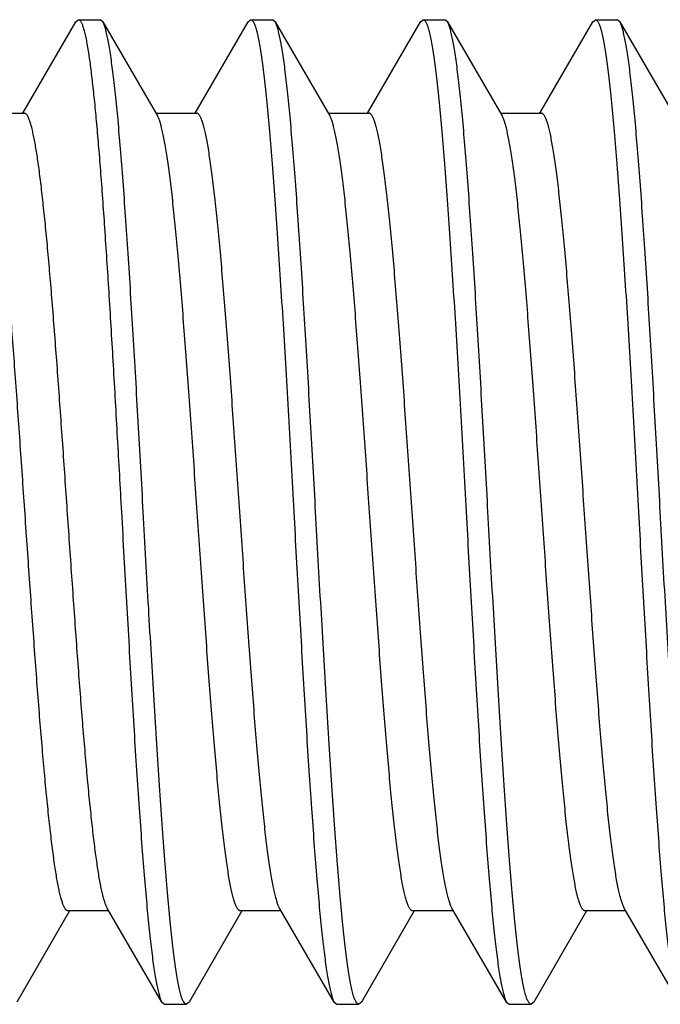
# Model space of a CAD drawing. Units: inches. Extents: x 0 to 11, y 0 to 8.5.
# Drawn here: x 7.3 to 7.4, y 1.5 to 1.6 of the extents above; entities that cross this region are included whole.
import ezdxf

# ---------------------------------------------------------------- set-up
doc = ezdxf.new("R2010")
doc.units = ezdxf.units.IN
doc.header["$LTSCALE"] = 0.605
doc.header["$MEASUREMENT"] = 0
doc.layers.get('0').update_dxf_attribs({"linetype": 'CONTINUOUS'})

msp = doc.modelspace()

# ---------------------------------------------------------------- linework, layer by layer
at = {"color": 7, "linetype": 'CONTINUOUS'}
for p, q in [((7.30133, 1.61712), (7.3098, 1.6317)), ((7.3098, 1.6317), (7.31022, 1.63207)), ((7.31022, 1.63207), (7.31372, 1.63207)), ((7.31414, 1.6317), (7.31372, 1.63207)), ((7.31414, 1.6317), (7.32287, 1.61667)), ((7.32889, 1.61712), (7.33736, 1.6317)), ((7.33736, 1.6317), (7.33778, 1.63207)), ((7.33778, 1.63207), (7.34128, 1.63207)), ((7.3417, 1.6317), (7.34128, 1.63207)), ((7.3417, 1.6317), (7.35043, 1.61667)), ((7.35645, 1.61712), (7.36492, 1.6317)), ((7.36492, 1.6317), (7.36534, 1.63207)), ((7.36534, 1.63207), (7.36884, 1.63207)), ((7.36926, 1.6317), (7.36884, 1.63207)), ((7.36926, 1.6317), (7.37799, 1.61667)), ((7.38401, 1.61712), (7.39248, 1.6317)), ((7.39248, 1.6317), (7.3929, 1.63207)), ((7.3929, 1.63207), (7.3964, 1.63207)), ((7.39682, 1.6317), (7.3964, 1.63207)), ((7.39682, 1.6317), (7.40555, 1.61667)), ((7.29505, 1.61712), (7.30159, 1.61712)), ((7.32261, 1.61712), (7.32915, 1.61712)), ((7.35017, 1.61712), (7.35671, 1.61712)), ((7.37773, 1.61712), (7.38427, 1.61712)), ((7.37805, 1.61656), (7.37799, 1.61667)), ((7.32358, 1.47493), (7.31485, 1.48997)), ((7.35114, 1.47493), (7.34241, 1.48997)), ((7.3787, 1.47493), (7.36997, 1.48997)), ((7.39753, 1.48997), (7.39738, 1.49026)), ((7.40626, 1.47493), (7.39753, 1.48997)), ((7.30883, 1.48952), (7.30036, 1.47493)), ((7.31511, 1.48952), (7.30857, 1.48952)), ((7.33639, 1.48952), (7.32792, 1.47493)), ((7.34267, 1.48952), (7.33613, 1.48952)), ((7.36395, 1.48952), (7.35548, 1.47493)), ((7.37023, 1.48952), (7.36369, 1.48952)), ((7.39151, 1.48952), (7.38304, 1.47493)), ((7.39779, 1.48952), (7.39125, 1.48952)), ((7.32358, 1.47493), (7.324, 1.47457)), ((7.324, 1.47457), (7.3275, 1.47457)), ((7.32792, 1.47493), (7.3275, 1.47457)), ((7.35114, 1.47493), (7.35156, 1.47457)), ((7.35156, 1.47457), (7.35506, 1.47457)), ((7.35548, 1.47493), (7.35506, 1.47457)), ((7.3787, 1.47493), (7.37912, 1.47457)), ((7.37912, 1.47457), (7.38262, 1.47457)), ((7.38304, 1.47493), (7.38262, 1.47457))]:
    msp.add_line(p, q, dxfattribs=at)
for points, knots in [([(7.31022, 1.63207), (7.31024, 1.63207), (7.31027, 1.63206), (7.31034, 1.63204), (7.31043, 1.63199), (7.31053, 1.63188), (7.31062, 1.63174), (7.31072, 1.63156), (7.31082, 1.63134), (7.31092, 1.63109), (7.31101, 1.63079), (7.31111, 1.63045), (7.31125, 1.62993), (7.31142, 1.62918), (7.31161, 1.62816), (7.31173, 1.62743), (7.3118, 1.62704)], [0, 0, 0, 0, 0.009165, 0.018691, 0.040001, 0.065883, 0.097397, 0.135121, 0.179377, 0.230354, 0.288169, 0.352888, 0.424544, 0.588713, 0.780634, 1, 1, 1, 1]), ([(7.32061, 1.55332), (7.32034, 1.55813), (7.31994, 1.5653), (7.3194, 1.57476), (7.319, 1.58162), (7.3186, 1.58824), (7.31819, 1.59456), (7.31779, 1.60054), (7.31739, 1.60611), (7.31699, 1.61124), (7.31659, 1.61587), (7.31625, 1.61941), (7.31597, 1.62196), (7.31577, 1.62366), (7.31556, 1.62521), (7.31536, 1.62661), (7.31516, 1.62786), (7.31496, 1.62894), (7.31479, 1.62974), (7.31465, 1.6303), (7.31455, 1.63066), (7.31445, 1.63098), (7.31435, 1.63126), (7.31425, 1.6315), (7.31418, 1.63164), (7.31414, 1.6317)], [0, 0, 0, 0, 0.18357, 0.273411, 0.360939, 0.445414, 0.526122, 0.602381, 0.673549, 0.739027, 0.798265, 0.85077, 0.874361, 0.896111, 0.915978, 0.933924, 0.949915, 0.963925, 0.975935, 0.981187, 0.985938, 0.990189, 0.993944, 0.997211, 1, 1, 1, 1]), ([(7.33778, 1.63207), (7.3378, 1.63207), (7.33784, 1.63206), (7.33789, 1.63205), (7.33794, 1.63202), (7.33802, 1.63196), (7.33811, 1.63185), (7.33822, 1.63168), (7.33833, 1.63146), (7.33843, 1.6312), (7.33854, 1.6309), (7.33865, 1.63054), (7.33876, 1.63014), (7.3389, 1.62952), (7.33909, 1.62862), (7.3393, 1.62741), (7.33952, 1.62602), (7.33973, 1.62445), (7.33994, 1.62271), (7.34016, 1.62081), (7.34045, 1.61795), (7.34082, 1.614), (7.34125, 1.60883), (7.34167, 1.60312), (7.3421, 1.59693), (7.34253, 1.59032), (7.34296, 1.58336), (7.34339, 1.57611), (7.34396, 1.56606), (7.34439, 1.55844), (7.34467, 1.55332)], [0, 0, 0, 0, 0.000683, 0.001397, 0.002172, 0.003029, 0.005047, 0.007539, 0.010548, 0.014096, 0.018198, 0.022859, 0.028084, 0.033875, 0.04715, 0.062672, 0.080416, 0.100346, 0.12242, 0.146588, 0.172795, 0.231079, 0.296724, 0.369108, 0.447541, 0.531273, 0.619503, 0.711385, 0.806036, 1, 1, 1, 1]), ([(7.34817, 1.55332), (7.3479, 1.55813), (7.3475, 1.5653), (7.34696, 1.57476), (7.34656, 1.58162), (7.34616, 1.58824), (7.34575, 1.59456), (7.34535, 1.60054), (7.34495, 1.60611), (7.34455, 1.61124), (7.34415, 1.61587), (7.34381, 1.61941), (7.34353, 1.62196), (7.34333, 1.62366), (7.34312, 1.62521), (7.34292, 1.62661), (7.34272, 1.62786), (7.34252, 1.62894), (7.34235, 1.62974), (7.34221, 1.6303), (7.34211, 1.63066), (7.34201, 1.63098), (7.34191, 1.63126), (7.34181, 1.6315), (7.34174, 1.63164), (7.3417, 1.6317)], [0, 0, 0, 0, 0.18357, 0.273411, 0.360939, 0.445414, 0.526122, 0.602381, 0.673549, 0.739027, 0.798265, 0.85077, 0.874361, 0.896111, 0.915978, 0.933924, 0.949915, 0.963925, 0.975935, 0.981187, 0.985938, 0.990189, 0.993944, 0.997211, 1, 1, 1, 1]), ([(7.36534, 1.63207), (7.36536, 1.63207), (7.3654, 1.63206), (7.36545, 1.63205), (7.3655, 1.63202), (7.36558, 1.63196), (7.36567, 1.63185), (7.36578, 1.63168), (7.36589, 1.63146), (7.36599, 1.6312), (7.3661, 1.6309), (7.36621, 1.63054), (7.36632, 1.63014), (7.36646, 1.62952), (7.36665, 1.62862), (7.36686, 1.62741), (7.36708, 1.62602), (7.36729, 1.62445), (7.3675, 1.62271), (7.36772, 1.62081), (7.36801, 1.61795), (7.36838, 1.614), (7.36881, 1.60883), (7.36923, 1.60312), (7.36966, 1.59693), (7.37009, 1.59032), (7.37052, 1.58336), (7.37095, 1.57611), (7.37152, 1.56606), (7.37195, 1.55844), (7.37223, 1.55332)], [0, 0, 0, 0, 0.000683, 0.001397, 0.002172, 0.003029, 0.005047, 0.007539, 0.010548, 0.014096, 0.018198, 0.022859, 0.028084, 0.033875, 0.04715, 0.062672, 0.080416, 0.100346, 0.12242, 0.146588, 0.172795, 0.231079, 0.296724, 0.369108, 0.447541, 0.531273, 0.619503, 0.711385, 0.806036, 1, 1, 1, 1]), ([(7.37573, 1.55332), (7.37546, 1.55813), (7.37506, 1.5653), (7.37452, 1.57476), (7.37412, 1.58162), (7.37372, 1.58824), (7.37331, 1.59456), (7.37291, 1.60054), (7.37251, 1.60611), (7.37211, 1.61124), (7.37171, 1.61587), (7.37137, 1.61941), (7.37109, 1.62196), (7.37089, 1.62366), (7.37068, 1.62521), (7.37048, 1.62661), (7.37028, 1.62786), (7.37008, 1.62894), (7.36991, 1.62974), (7.36977, 1.6303), (7.36967, 1.63066), (7.36957, 1.63098), (7.36947, 1.63126), (7.36937, 1.6315), (7.3693, 1.63164), (7.36926, 1.6317)], [0, 0, 0, 0, 0.18357, 0.273411, 0.360939, 0.445414, 0.526122, 0.602381, 0.673549, 0.739027, 0.798265, 0.85077, 0.874361, 0.896111, 0.915978, 0.933924, 0.949915, 0.963925, 0.975935, 0.981187, 0.985938, 0.990189, 0.993944, 0.997211, 1, 1, 1, 1]), ([(7.3929, 1.63207), (7.39292, 1.63207), (7.39296, 1.63206), (7.39301, 1.63205), (7.39306, 1.63202), (7.39314, 1.63196), (7.39323, 1.63185), (7.39334, 1.63168), (7.39345, 1.63146), (7.39355, 1.6312), (7.39366, 1.6309), (7.39377, 1.63054), (7.39388, 1.63014), (7.39402, 1.62952), (7.39421, 1.62862), (7.39442, 1.62741), (7.39464, 1.62602), (7.39485, 1.62445), (7.39506, 1.62271), (7.39528, 1.62081), (7.39557, 1.61795), (7.39594, 1.614), (7.39637, 1.60883), (7.39679, 1.60312), (7.39722, 1.59693), (7.39765, 1.59032), (7.39808, 1.58336), (7.39851, 1.57611), (7.39908, 1.56606), (7.39951, 1.55844), (7.39979, 1.55332)], [0, 0, 0, 0, 0.000683, 0.001397, 0.002172, 0.003029, 0.005047, 0.007539, 0.010548, 0.014096, 0.018198, 0.022859, 0.028084, 0.033875, 0.04715, 0.062672, 0.080416, 0.100346, 0.12242, 0.146588, 0.172795, 0.231079, 0.296724, 0.369108, 0.447541, 0.531273, 0.619503, 0.711385, 0.806036, 1, 1, 1, 1]), ([(7.40329, 1.55332), (7.40302, 1.55813), (7.40262, 1.5653), (7.40208, 1.57476), (7.40168, 1.58162), (7.40128, 1.58824), (7.40087, 1.59456), (7.40047, 1.60054), (7.40007, 1.60611), (7.39967, 1.61124), (7.39927, 1.61587), (7.39893, 1.61941), (7.39865, 1.62196), (7.39845, 1.62366), (7.39824, 1.62521), (7.39804, 1.62661), (7.39784, 1.62786), (7.39764, 1.62894), (7.39747, 1.62974), (7.39733, 1.6303), (7.39723, 1.63066), (7.39713, 1.63098), (7.39703, 1.63126), (7.39693, 1.6315), (7.39686, 1.63164), (7.39682, 1.6317)], [0, 0, 0, 0, 0.18357, 0.273411, 0.360939, 0.445414, 0.526122, 0.602381, 0.673549, 0.739027, 0.798265, 0.850771, 0.874361, 0.896112, 0.915979, 0.933924, 0.949915, 0.963925, 0.975935, 0.981187, 0.985938, 0.990189, 0.993944, 0.997211, 1, 1, 1, 1]), ([(7.3118, 1.62704), (7.31185, 1.62668), (7.31197, 1.62591), (7.3122, 1.62424), (7.31248, 1.62189), (7.31281, 1.61879), (7.31314, 1.61531), (7.31347, 1.61148), (7.3138, 1.60731), (7.31413, 1.60284), (7.31458, 1.59632), (7.31514, 1.58762), (7.3158, 1.57663), (7.31645, 1.56511), (7.31689, 1.55728), (7.31711, 1.55332)], [0, 0, 0, 0, 0.015054, 0.031505, 0.0685, 0.110785, 0.158131, 0.210272, 0.266915, 0.32774, 0.392401, 0.53174, 0.681761, 0.839043, 1, 1, 1, 1]), ([(7.30316, 1.61305), (7.3031, 1.61336), (7.30298, 1.61396), (7.30279, 1.61478), (7.30262, 1.61539), (7.30248, 1.61581), (7.30238, 1.61608), (7.30228, 1.61632), (7.30219, 1.61653), (7.30209, 1.61671), (7.30199, 1.61686), (7.30189, 1.61697), (7.30179, 1.61705), (7.30169, 1.61711), (7.30162, 1.61712), (7.30159, 1.61712)], [0, 0, 0, 0, 0.214696, 0.402955, 0.564548, 0.635352, 0.699537, 0.757164, 0.808334, 0.853208, 0.892042, 0.925244, 0.953478, 0.977835, 1, 1, 1, 1]), ([(7.33613, 1.48952), (7.33609, 1.48952), (7.33602, 1.48953), (7.33591, 1.48959), (7.33581, 1.48968), (7.33571, 1.48981), (7.3356, 1.48997), (7.3355, 1.49017), (7.3354, 1.4904), (7.33529, 1.49066), (7.33519, 1.49096), (7.33505, 1.49143), (7.33487, 1.49211), (7.33467, 1.49302), (7.33446, 1.49406), (7.33425, 1.49524), (7.33405, 1.49655), (7.33384, 1.49798), (7.33356, 1.50013), (7.3332, 1.50311), (7.33279, 1.50702), (7.33238, 1.51135), (7.33197, 1.51604), (7.33156, 1.52107), (7.33115, 1.52639), (7.33074, 1.53194), (7.33018, 1.53969), (7.32949, 1.54958), (7.32868, 1.56147), (7.32799, 1.57127), (7.32744, 1.57886), (7.32702, 1.58424), (7.32661, 1.58934), (7.3262, 1.59413), (7.32579, 1.59855), (7.32538, 1.60257), (7.32503, 1.60565), (7.32474, 1.60788), (7.32454, 1.60938), (7.32433, 1.61075), (7.32412, 1.61199), (7.32392, 1.6131), (7.32371, 1.61408), (7.32351, 1.61493), (7.32333, 1.61555), (7.32319, 1.61597), (7.32308, 1.61623), (7.32298, 1.61647), (7.32291, 1.61661), (7.32287, 1.61667)], [0, 0, 0, 0, 0.00082, 0.001728, 0.002792, 0.004055, 0.00554, 0.007263, 0.009232, 0.011454, 0.013932, 0.016668, 0.022916, 0.030198, 0.038507, 0.04783, 0.058149, 0.069446, 0.081697, 0.108956, 0.139695, 0.173645, 0.210511, 0.249966, 0.291664, 0.335234, 0.38029, 0.473255, 0.567266, 0.658993, 0.702978, 0.745188, 0.785248, 0.822804, 0.857526, 0.889109, 0.917277, 0.930004, 0.94179, 0.95261, 0.962442, 0.971269, 0.979075, 0.98585, 0.991589, 0.994072, 0.996298, 0.998273, 1, 1, 1, 1]), ([(7.34241, 1.48997), (7.34237, 1.49003), (7.3423, 1.49017), (7.3422, 1.4904), (7.34209, 1.49067), (7.34195, 1.49109), (7.34177, 1.49171), (7.34157, 1.49255), (7.34136, 1.49353), (7.34116, 1.49464), (7.34095, 1.49589), (7.34074, 1.49726), (7.34054, 1.49876), (7.34025, 1.50099), (7.3399, 1.50407), (7.33949, 1.50809), (7.33908, 1.51251), (7.33867, 1.51729), (7.33825, 1.5224), (7.33784, 1.52778), (7.33729, 1.53537), (7.3366, 1.54516), (7.33578, 1.55705), (7.3351, 1.56695), (7.33454, 1.57469), (7.33413, 1.58025), (7.33372, 1.58556), (7.33331, 1.59059), (7.3329, 1.59529), (7.33248, 1.59961), (7.33207, 1.60352), (7.33172, 1.6065), (7.33144, 1.60866), (7.33123, 1.61009), (7.33102, 1.6114), (7.33082, 1.61258), (7.33061, 1.61362), (7.33041, 1.61453), (7.33023, 1.6152), (7.33009, 1.61567), (7.32998, 1.61597), (7.32988, 1.61624), (7.32978, 1.61647), (7.32967, 1.61667), (7.32957, 1.61683), (7.32947, 1.61695), (7.32936, 1.61705), (7.32926, 1.6171), (7.32918, 1.61712), (7.32915, 1.61712)], [0, 0, 0, 0, 0.001727, 0.003701, 0.005928, 0.008411, 0.01415, 0.020925, 0.028731, 0.037558, 0.04739, 0.05821, 0.069996, 0.082723, 0.110891, 0.142474, 0.177196, 0.214752, 0.254812, 0.297022, 0.341007, 0.432734, 0.526745, 0.61971, 0.664766, 0.708336, 0.750034, 0.789489, 0.826355, 0.860305, 0.891044, 0.918303, 0.930554, 0.94185, 0.95217, 0.961493, 0.969802, 0.977084, 0.983332, 0.986068, 0.988546, 0.990768, 0.992737, 0.99446, 0.995945, 0.997207, 0.998272, 0.99918, 1, 1, 1, 1]), ([(7.36369, 1.48952), (7.36365, 1.48952), (7.36358, 1.48953), (7.36347, 1.48959), (7.36337, 1.48968), (7.36327, 1.48981), (7.36316, 1.48997), (7.36306, 1.49017), (7.36296, 1.4904), (7.36285, 1.49066), (7.36275, 1.49096), (7.36261, 1.49143), (7.36243, 1.49211), (7.36223, 1.49302), (7.36202, 1.49406), (7.36181, 1.49524), (7.36161, 1.49655), (7.3614, 1.49798), (7.36112, 1.50013), (7.36076, 1.50311), (7.36035, 1.50702), (7.35994, 1.51135), (7.35953, 1.51604), (7.35912, 1.52107), (7.35871, 1.52639), (7.3583, 1.53194), (7.35774, 1.53969), (7.35705, 1.54958), (7.35624, 1.56147), (7.35555, 1.57127), (7.355, 1.57886), (7.35458, 1.58424), (7.35417, 1.58934), (7.35376, 1.59413), (7.35335, 1.59855), (7.35294, 1.60257), (7.35259, 1.60565), (7.3523, 1.60788), (7.3521, 1.60938), (7.35189, 1.61075), (7.35168, 1.61199), (7.35148, 1.6131), (7.35127, 1.61408), (7.35107, 1.61493), (7.35089, 1.61555), (7.35075, 1.61597), (7.35064, 1.61623), (7.35054, 1.61647), (7.35047, 1.61661), (7.35043, 1.61667)], [0, 0, 0, 0, 0.00082, 0.001728, 0.002793, 0.004055, 0.00554, 0.007263, 0.009232, 0.011455, 0.013932, 0.016668, 0.022916, 0.030198, 0.038507, 0.04783, 0.05815, 0.069446, 0.081697, 0.108956, 0.139695, 0.173645, 0.210511, 0.249966, 0.291664, 0.335234, 0.38029, 0.473255, 0.567266, 0.658993, 0.702978, 0.745188, 0.785248, 0.822804, 0.857526, 0.889109, 0.917277, 0.930004, 0.94179, 0.95261, 0.962442, 0.971269, 0.979075, 0.98585, 0.991589, 0.994072, 0.996299, 0.998273, 1, 1, 1, 1]), ([(7.36997, 1.48997), (7.36993, 1.49003), (7.36986, 1.49017), (7.36976, 1.4904), (7.36965, 1.49067), (7.36951, 1.49109), (7.36933, 1.49171), (7.36913, 1.49255), (7.36892, 1.49353), (7.36872, 1.49464), (7.36851, 1.49589), (7.3683, 1.49726), (7.3681, 1.49876), (7.36781, 1.50099), (7.36746, 1.50407), (7.36705, 1.50809), (7.36664, 1.51251), (7.36623, 1.51729), (7.36581, 1.5224), (7.3654, 1.52778), (7.36485, 1.53537), (7.36416, 1.54516), (7.36334, 1.55705), (7.36266, 1.56695), (7.3621, 1.57469), (7.36169, 1.58025), (7.36128, 1.58556), (7.36087, 1.59059), (7.36046, 1.59529), (7.36004, 1.59961), (7.35963, 1.60352), (7.35928, 1.6065), (7.359, 1.60866), (7.35879, 1.61009), (7.35858, 1.6114), (7.35838, 1.61258), (7.35817, 1.61362), (7.35797, 1.61453), (7.35779, 1.6152), (7.35765, 1.61567), (7.35754, 1.61597), (7.35744, 1.61624), (7.35734, 1.61647), (7.35723, 1.61667), (7.35713, 1.61683), (7.35703, 1.61695), (7.35692, 1.61705), (7.35682, 1.6171), (7.35674, 1.61712), (7.35671, 1.61712)], [0, 0, 0, 0, 0.001727, 0.003702, 0.005928, 0.008411, 0.01415, 0.020925, 0.028731, 0.037558, 0.047391, 0.05821, 0.069996, 0.082723, 0.110891, 0.142474, 0.177196, 0.214752, 0.254812, 0.297022, 0.341007, 0.432734, 0.526745, 0.61971, 0.664767, 0.708336, 0.750034, 0.789489, 0.826355, 0.860305, 0.891044, 0.918303, 0.930554, 0.941851, 0.95217, 0.961493, 0.969802, 0.977084, 0.983332, 0.986068, 0.988546, 0.990768, 0.992737, 0.99446, 0.995945, 0.997208, 0.998272, 0.99918, 1, 1, 1, 1]), ([(7.39125, 1.48952), (7.39121, 1.48952), (7.39114, 1.48953), (7.39103, 1.48959), (7.39093, 1.48968), (7.39083, 1.48981), (7.39073, 1.48997), (7.39062, 1.49016), (7.39052, 1.49039), (7.39042, 1.49065), (7.39032, 1.49095), (7.39017, 1.49142), (7.39, 1.49208), (7.38979, 1.49298), (7.38959, 1.49402), (7.38938, 1.49519), (7.38918, 1.49648), (7.38897, 1.4979), (7.38869, 1.50004), (7.38834, 1.50299), (7.38793, 1.50687), (7.38752, 1.51116), (7.38711, 1.51582), (7.3867, 1.52081), (7.38629, 1.52609), (7.38588, 1.53161), (7.38533, 1.5393), (7.38464, 1.54915), (7.38383, 1.56098), (7.38315, 1.57075), (7.3826, 1.57832), (7.38219, 1.5837), (7.38178, 1.58882), (7.38137, 1.59362), (7.38096, 1.59806), (7.38055, 1.60211), (7.3802, 1.60522), (7.37991, 1.60748), (7.37971, 1.609), (7.3795, 1.6104), (7.3793, 1.61167), (7.37909, 1.61282), (7.37889, 1.61383), (7.37868, 1.61471), (7.37851, 1.61535), (7.37836, 1.6158), (7.37826, 1.61608), (7.37816, 1.61634), (7.37809, 1.61649), (7.37805, 1.61656)], [0, 0, 0, 0, 0.000816, 0.001721, 0.002779, 0.004034, 0.005509, 0.007219, 0.009174, 0.01138, 0.013839, 0.016553, 0.022752, 0.029977, 0.038221, 0.047471, 0.05771, 0.068919, 0.081076, 0.10813, 0.138641, 0.172349, 0.208961, 0.248157, 0.289595, 0.33291, 0.377723, 0.470258, 0.563951, 0.655516, 0.699489, 0.741739, 0.781892, 0.819599, 0.85453, 0.88638, 0.914875, 0.927787, 0.939772, 0.950805, 0.960864, 0.969931, 0.977988, 0.985025, 0.991036, 0.993657, 0.996022, 0.998135, 1, 1, 1, 1]), ([(7.39738, 1.49026), (7.39735, 1.49034), (7.39727, 1.49051), (7.39713, 1.4909), (7.39695, 1.49147), (7.39675, 1.49227), (7.39655, 1.49319), (7.39635, 1.49425), (7.39614, 1.49543), (7.39594, 1.49674), (7.39566, 1.49873), (7.39531, 1.50151), (7.3949, 1.50518), (7.3945, 1.50927), (7.39409, 1.51375), (7.39368, 1.51857), (7.39327, 1.52369), (7.39287, 1.52907), (7.39232, 1.53663), (7.39164, 1.54635), (7.39083, 1.55811), (7.39015, 1.56788), (7.3896, 1.57551), (7.3892, 1.58098), (7.38879, 1.5862), (7.38838, 1.59114), (7.38797, 1.59574), (7.38757, 1.59998), (7.38716, 1.60381), (7.38681, 1.60673), (7.38653, 1.60884), (7.38633, 1.61024), (7.38612, 1.61152), (7.38592, 1.61267), (7.38572, 1.6137), (7.38551, 1.61459), (7.38534, 1.61525), (7.3852, 1.6157), (7.38509, 1.616), (7.38499, 1.61626), (7.38489, 1.61648), (7.38479, 1.61668), (7.38469, 1.61683), (7.38459, 1.61696), (7.38448, 1.61705), (7.38438, 1.61711), (7.3843, 1.61712), (7.38427, 1.61712)], [0, 0, 0, 0, 0.002062, 0.004372, 0.00975, 0.016142, 0.023548, 0.031958, 0.04136, 0.051737, 0.063068, 0.088502, 0.117452, 0.149675, 0.184895, 0.22281, 0.263093, 0.305395, 0.34935, 0.440683, 0.533931, 0.625863, 0.670335, 0.713294, 0.754368, 0.793201, 0.829459, 0.862828, 0.893024, 0.91979, 0.931815, 0.942903, 0.95303, 0.962178, 0.970331, 0.977476, 0.983607, 0.986292, 0.988725, 0.990907, 0.992842, 0.994535, 0.995996, 0.997239, 0.998289, 0.999188, 1, 1, 1, 1]), ([(7.30857, 1.48952), (7.30854, 1.48952), (7.30847, 1.48953), (7.30837, 1.48958), (7.30828, 1.48966), (7.30818, 1.48976), (7.30809, 1.4899), (7.30799, 1.49007), (7.3079, 1.49026), (7.3078, 1.49049), (7.30771, 1.49074), (7.30757, 1.49114), (7.30741, 1.49171), (7.30722, 1.49249), (7.30703, 1.49337), (7.30684, 1.49438), (7.30665, 1.49549), (7.30646, 1.49671), (7.3062, 1.49855), (7.30588, 1.5011), (7.3055, 1.50446), (7.30512, 1.50819), (7.30474, 1.51226), (7.30436, 1.51663), (7.30398, 1.52129), (7.3036, 1.52619), (7.30309, 1.53309), (7.30246, 1.54204), (7.3017, 1.55296), (7.30095, 1.56389), (7.30032, 1.57286), (7.2998, 1.57979), (7.29943, 1.58472), (7.29905, 1.58941), (7.29867, 1.59382), (7.29829, 1.59793), (7.29791, 1.60171), (7.29753, 1.60511), (7.29721, 1.60771), (7.29694, 1.60959), (7.29675, 1.61084), (7.29656, 1.61198), (7.29643, 1.6127), (7.29636, 1.61305)], [0, 0, 0, 0, 0.000776, 0.001623, 0.0026, 0.003742, 0.005072, 0.006606, 0.008352, 0.010316, 0.012502, 0.014911, 0.020407, 0.026806, 0.034106, 0.042299, 0.051372, 0.061313, 0.072104, 0.096162, 0.123374, 0.153542, 0.186443, 0.221833, 0.259447, 0.299004, 0.340208, 0.426306, 0.51516, 0.604101, 0.69046, 0.731857, 0.771646, 0.809531, 0.845227, 0.878468, 0.909007, 0.936617, 0.961097, 0.972108, 0.982274, 0.991577, 1, 1, 1, 1]), ([(7.31485, 1.48997), (7.31482, 1.49002), (7.31475, 1.49014), (7.31466, 1.49034), (7.31457, 1.49057), (7.31444, 1.49092), (7.31429, 1.49143), (7.31411, 1.49212), (7.31393, 1.49292), (7.31374, 1.49383), (7.31356, 1.49484), (7.31338, 1.49594), (7.3132, 1.49715), (7.31295, 1.49895), (7.31264, 1.50144), (7.31228, 1.50468), (7.31191, 1.50827), (7.31155, 1.51216), (7.31119, 1.51634), (7.31082, 1.52078), (7.31033, 1.52712), (7.30972, 1.53543), (7.309, 1.54573), (7.30828, 1.55624), (7.30756, 1.56666), (7.30684, 1.57672), (7.30623, 1.58474), (7.30573, 1.59076), (7.30537, 1.59491), (7.30501, 1.59878), (7.30464, 1.60232), (7.30428, 1.60553), (7.30397, 1.60798), (7.30372, 1.60976), (7.30354, 1.61094), (7.30336, 1.61203), (7.30323, 1.61272), (7.30316, 1.61305)], [0, 0, 0, 0, 0.001564, 0.003326, 0.005291, 0.007461, 0.012422, 0.018216, 0.024842, 0.032295, 0.040567, 0.049646, 0.059518, 0.070169, 0.093737, 0.120194, 0.149363, 0.181048, 0.215032, 0.251083, 0.288953, 0.3691, 0.453269, 0.539146, 0.624367, 0.706586, 0.783542, 0.819379, 0.853123, 0.884544, 0.913427, 0.939577, 0.962819, 0.973301, 0.983003, 0.991907, 1, 1, 1, 1]), ([(7.31711, 1.55332), (7.31738, 1.54851), (7.31778, 1.54134), (7.31832, 1.53188), (7.31872, 1.52502), (7.31912, 1.5184), (7.31952, 1.51207), (7.31993, 1.5061), (7.32033, 1.50052), (7.32073, 1.4954), (7.32113, 1.49076), (7.32147, 1.48723), (7.32175, 1.48467), (7.32195, 1.48297), (7.32215, 1.48142), (7.32235, 1.48002), (7.32255, 1.47878), (7.32275, 1.4777), (7.32293, 1.47689), (7.32307, 1.47633), (7.32317, 1.47597), (7.32327, 1.47565), (7.32337, 1.47537), (7.32347, 1.47514), (7.32354, 1.475), (7.32358, 1.47493)], [0, 0, 0, 0, 0.18357, 0.273411, 0.360939, 0.445414, 0.526122, 0.602381, 0.673549, 0.739027, 0.798265, 0.85077, 0.874361, 0.896111, 0.915978, 0.933924, 0.949915, 0.963925, 0.975935, 0.981187, 0.985938, 0.990189, 0.993944, 0.997211, 1, 1, 1, 1]), ([(7.3275, 1.47457), (7.32748, 1.47457), (7.32744, 1.47457), (7.32739, 1.47459), (7.32733, 1.47462), (7.32726, 1.47468), (7.32716, 1.47479), (7.32706, 1.47496), (7.32695, 1.47517), (7.32684, 1.47543), (7.32674, 1.47574), (7.32663, 1.4761), (7.32652, 1.4765), (7.32637, 1.47712), (7.32619, 1.47802), (7.32598, 1.47923), (7.32576, 1.48062), (7.32555, 1.48218), (7.32534, 1.48392), (7.32512, 1.48583), (7.32482, 1.48868), (7.32446, 1.49264), (7.32403, 1.49781), (7.32361, 1.50352), (7.32318, 1.50971), (7.32275, 1.51631), (7.32232, 1.52328), (7.32189, 1.53053), (7.32132, 1.54058), (7.32089, 1.5482), (7.32061, 1.55332)], [0, 0, 0, 0, 0.000683, 0.001397, 0.002172, 0.003029, 0.005047, 0.007539, 0.010548, 0.014096, 0.018198, 0.022859, 0.028084, 0.033875, 0.04715, 0.062672, 0.080416, 0.100346, 0.12242, 0.146588, 0.172795, 0.231079, 0.296724, 0.369108, 0.447541, 0.531273, 0.619503, 0.711385, 0.806036, 1, 1, 1, 1]), ([(7.34467, 1.55332), (7.34494, 1.54851), (7.34534, 1.54134), (7.34588, 1.53188), (7.34628, 1.52502), (7.34668, 1.5184), (7.34708, 1.51207), (7.34749, 1.5061), (7.34789, 1.50052), (7.34829, 1.4954), (7.34869, 1.49076), (7.34903, 1.48723), (7.34931, 1.48467), (7.34951, 1.48297), (7.34971, 1.48142), (7.34991, 1.48002), (7.35011, 1.47878), (7.35031, 1.4777), (7.35049, 1.47689), (7.35063, 1.47633), (7.35073, 1.47597), (7.35083, 1.47565), (7.35093, 1.47537), (7.35103, 1.47514), (7.3511, 1.475), (7.35114, 1.47493)], [0, 0, 0, 0, 0.18357, 0.273411, 0.360939, 0.445414, 0.526122, 0.602381, 0.673549, 0.739027, 0.798265, 0.85077, 0.874361, 0.896111, 0.915978, 0.933924, 0.949915, 0.963925, 0.975935, 0.981187, 0.985938, 0.990189, 0.993944, 0.997211, 1, 1, 1, 1]), ([(7.35506, 1.47457), (7.35504, 1.47457), (7.355, 1.47457), (7.35495, 1.47459), (7.35489, 1.47462), (7.35482, 1.47468), (7.35472, 1.47479), (7.35462, 1.47496), (7.35451, 1.47517), (7.3544, 1.47543), (7.3543, 1.47574), (7.35419, 1.4761), (7.35408, 1.4765), (7.35393, 1.47712), (7.35375, 1.47802), (7.35354, 1.47923), (7.35332, 1.48062), (7.35311, 1.48218), (7.3529, 1.48392), (7.35268, 1.48583), (7.35238, 1.48868), (7.35202, 1.49264), (7.35159, 1.49781), (7.35117, 1.50352), (7.35074, 1.50971), (7.35031, 1.51631), (7.34988, 1.52328), (7.34945, 1.53053), (7.34888, 1.54058), (7.34845, 1.5482), (7.34817, 1.55332)], [0, 0, 0, 0, 0.000683, 0.001397, 0.002172, 0.003029, 0.005047, 0.007539, 0.010548, 0.014096, 0.018198, 0.022859, 0.028084, 0.033875, 0.04715, 0.062672, 0.080416, 0.100346, 0.12242, 0.146588, 0.172795, 0.231079, 0.296724, 0.369108, 0.447541, 0.531273, 0.619503, 0.711385, 0.806036, 1, 1, 1, 1]), ([(7.37223, 1.55332), (7.3725, 1.54851), (7.3729, 1.54134), (7.37344, 1.53188), (7.37384, 1.52502), (7.37424, 1.5184), (7.37464, 1.51207), (7.37505, 1.5061), (7.37545, 1.50052), (7.37585, 1.4954), (7.37625, 1.49076), (7.37659, 1.48723), (7.37687, 1.48467), (7.37707, 1.48297), (7.37727, 1.48142), (7.37747, 1.48002), (7.37767, 1.47878), (7.37787, 1.4777), (7.37805, 1.47689), (7.37819, 1.47633), (7.37829, 1.47597), (7.37839, 1.47565), (7.37849, 1.47537), (7.37859, 1.47514), (7.37866, 1.475), (7.3787, 1.47493)], [0, 0, 0, 0, 0.18357, 0.273411, 0.360939, 0.445414, 0.526122, 0.602381, 0.673549, 0.739026, 0.798265, 0.85077, 0.874361, 0.896111, 0.915978, 0.933924, 0.949915, 0.963925, 0.975935, 0.981187, 0.985938, 0.990189, 0.993944, 0.997211, 1, 1, 1, 1]), ([(7.38262, 1.47457), (7.3826, 1.47457), (7.38256, 1.47457), (7.38251, 1.47459), (7.38245, 1.47462), (7.38238, 1.47468), (7.38228, 1.47479), (7.38218, 1.47496), (7.38207, 1.47517), (7.38196, 1.47543), (7.38186, 1.47574), (7.38175, 1.4761), (7.38164, 1.4765), (7.38149, 1.47712), (7.38131, 1.47802), (7.3811, 1.47923), (7.38088, 1.48062), (7.38067, 1.48218), (7.38046, 1.48392), (7.38024, 1.48583), (7.37994, 1.48868), (7.37958, 1.49264), (7.37915, 1.49781), (7.37873, 1.50352), (7.3783, 1.50971), (7.37787, 1.51631), (7.37744, 1.52328), (7.37701, 1.53053), (7.37644, 1.54058), (7.37601, 1.5482), (7.37573, 1.55332)], [0, 0, 0, 0, 0.000683, 0.001397, 0.002172, 0.003029, 0.005047, 0.007539, 0.010548, 0.014096, 0.018198, 0.022859, 0.028084, 0.033875, 0.04715, 0.062672, 0.080416, 0.100346, 0.12242, 0.146588, 0.172795, 0.231079, 0.296724, 0.369108, 0.447541, 0.531273, 0.619503, 0.711385, 0.806036, 1, 1, 1, 1]), ([(7.39979, 1.55332), (7.40006, 1.54851), (7.40046, 1.54134), (7.401, 1.53188), (7.4014, 1.52502), (7.4018, 1.5184), (7.4022, 1.51207), (7.40261, 1.5061), (7.40301, 1.50052), (7.40341, 1.4954), (7.40381, 1.49076), (7.40415, 1.48723), (7.40443, 1.48467), (7.40463, 1.48297), (7.40483, 1.48142), (7.40503, 1.48002), (7.40523, 1.47878), (7.40543, 1.4777), (7.40561, 1.47689), (7.40575, 1.47633), (7.40585, 1.47597), (7.40595, 1.47565), (7.40605, 1.47537), (7.40615, 1.47514), (7.40622, 1.475), (7.40626, 1.47493)], [0, 0, 0, 0, 0.18357, 0.273411, 0.360939, 0.445414, 0.526122, 0.602381, 0.673549, 0.739027, 0.798265, 0.85077, 0.874361, 0.896111, 0.915978, 0.933924, 0.949915, 0.963925, 0.975935, 0.981187, 0.985938, 0.990189, 0.993944, 0.997211, 1, 1, 1, 1]), ([(7.41018, 1.47457), (7.41016, 1.47457), (7.41012, 1.47457), (7.41007, 1.47459), (7.41001, 1.47462), (7.40994, 1.47468), (7.40984, 1.47479), (7.40974, 1.47496), (7.40963, 1.47517), (7.40952, 1.47543), (7.40942, 1.47574), (7.40931, 1.4761), (7.4092, 1.4765), (7.40905, 1.47712), (7.40887, 1.47802), (7.40866, 1.47923), (7.40844, 1.48062), (7.40823, 1.48218), (7.40801, 1.48392), (7.4078, 1.48583), (7.4075, 1.48868), (7.40714, 1.49264), (7.40671, 1.49781), (7.40629, 1.50352), (7.40586, 1.50971), (7.40543, 1.51631), (7.405, 1.52328), (7.40457, 1.53053), (7.404, 1.54058), (7.40357, 1.5482), (7.40329, 1.55332)], [0, 0, 0, 0, 0.000683, 0.001397, 0.002172, 0.003029, 0.005047, 0.007539, 0.010548, 0.014096, 0.018198, 0.022859, 0.028084, 0.033875, 0.04715, 0.062672, 0.080416, 0.100346, 0.12242, 0.146588, 0.172795, 0.231079, 0.296724, 0.369108, 0.447541, 0.531273, 0.619503, 0.711385, 0.806036, 1, 1, 1, 1])]:
    msp.add_open_spline(points, degree=3, knots=knots, dxfattribs=at)

doc.saveas('drawing.dxf')
